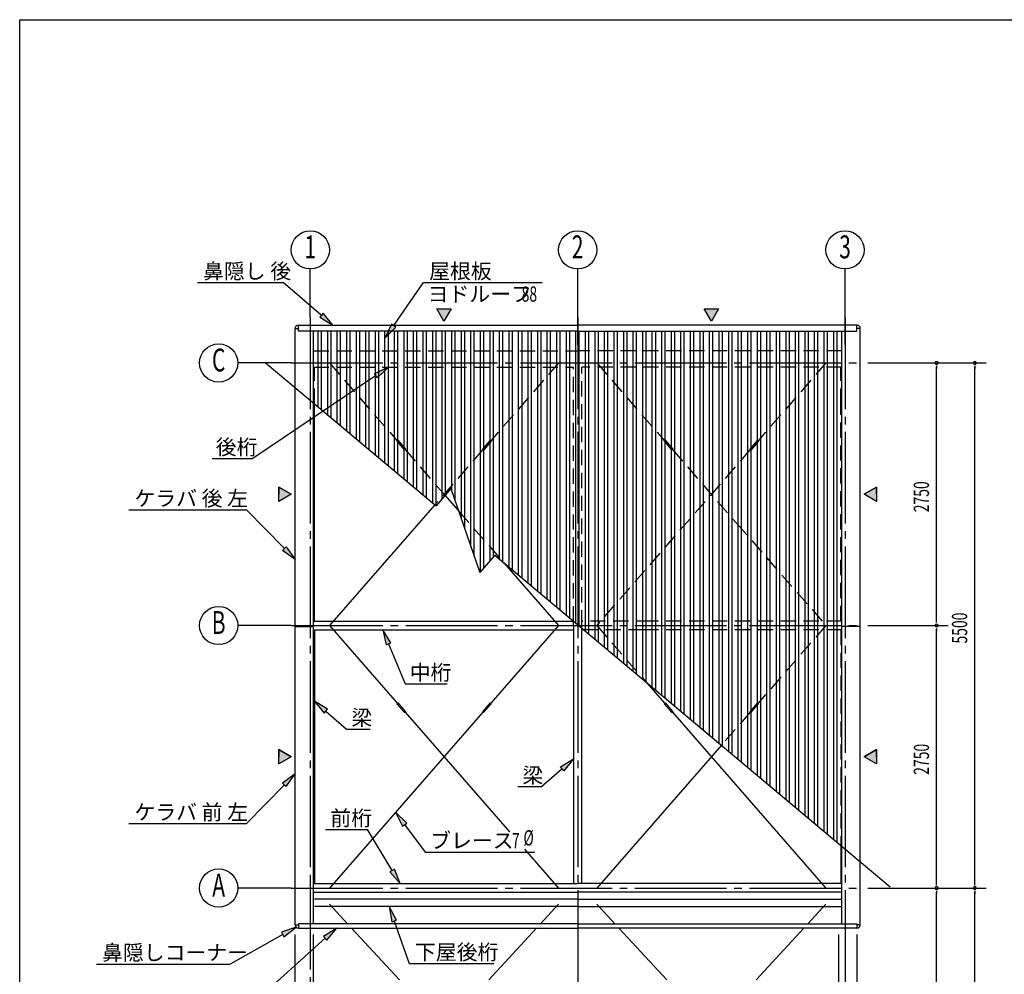
# Model space of a CAD drawing. Extents: x 868 to 32764, y 362 to 22484.
# Drawn here: x 868 to 11180, y 12484 to 22484 of the extents above; entities that cross this region are included whole.
import ezdxf
from ezdxf.enums import TextEntityAlignment as Align

# ---------------------------------------------------------------- set-up
doc = ezdxf.new("R2010")
doc.units = 0
doc.header["$LTSCALE"] = 80
doc.header["$MEASUREMENT"] = 0
doc.linetypes.add('1PL-M', pattern=[15, 12, -1, 1, -1])
doc.linetypes.add('HIDE-L', pattern=[3, 2, -1])
for name, color, linetype in [('1PL-M1', 6, '1PL-M'), ('HIDE-L1', 6, 'HIDE-L'), ('HIKIDASHI', 6, 'CONTINUOUS'), ('SUNPOU', 4, 'CONTINUOUS'), ('U1', 3, 'CONTINUOUS'), ('U2', 4, 'CONTINUOUS'), ('U4', 6, 'CONTINUOUS'), ('U6', 1, 'CONTINUOUS'), ('WAKUSEN-01', 50, 'CONTINUOUS')]:
    doc.layers.add(name, color=color, linetype=linetype)
doc.styles.add('00', font='ROMANS', dxfattribs={"width": 0.666667, "bigfont": 'BIGFONT'})
doc.styles.add('01', font='ROMANS', dxfattribs={"height": 3, "bigfont": 'BIGFONT'})

# ---------------------------------------------------------------- blocks, each defined once
blk = doc.blocks.new('*U3')
at = {"layer": 'SUNPOU', "linetype": 'Continuous'}
for p, q in [((3582, 14838), (3582, 14763)), ((3712, 14763), (3582, 14838)), ((3712, 14763), (3582, 14688)), ((3582, 14688), (3582, 14763))]:
    blk.add_line(p, q, dxfattribs=at)
blk.add_solid([(3582, 14838), (3582, 14763), (3712, 14763)], dxfattribs=at)
at = {"layer": 'SUNPOU', "linetype": 'Continuous', "extrusion": (0, 0, -1)}
blk.add_solid([(-3582, 14763), (-3712, 14763), (-3582, 14688)], dxfattribs=at)
blk = doc.blocks.new('*U4')
at = {"layer": 'SUNPOU', "linetype": 'Continuous'}
for p, q in [((5312, 19325), (5237, 19455)), ((5387, 19455), (5312, 19325))]:
    blk.add_line(p, q, dxfattribs=at)
at = {"layer": 'SUNPOU', "linetype": 'Continuous', "extrusion": (0, 0, -1)}
blk.add_solid([(-5237, 19455), (-5387, 19455), (-5312, 19325)], dxfattribs=at)
blk = doc.blocks.new('*U5')
at = {"layer": 'SUNPOU', "linetype": 'Continuous'}
for p, q in [((8112, 19325), (8037, 19455)), ((8187, 19455), (8112, 19325))]:
    blk.add_line(p, q, dxfattribs=at)
at = {"layer": 'SUNPOU', "linetype": 'Continuous', "extrusion": (0, 0, -1)}
blk.add_solid([(-8037, 19455), (-8187, 19455), (-8112, 19325)], dxfattribs=at)
blk = doc.blocks.new('*U6')
at = {"layer": 'SUNPOU', "linetype": 'Continuous'}
for p, q in [((9842, 14838), (9712, 14763)), ((9842, 14688), (9712, 14763)), ((9842, 14763), (9842, 14838)), ((9842, 14763), (9842, 14688))]:
    blk.add_line(p, q, dxfattribs=at)
blk.add_solid([(9842, 14838), (9712, 14763), (9842, 14763)], dxfattribs=at)
at = {"layer": 'SUNPOU', "linetype": 'Continuous', "extrusion": (0, 0, -1)}
blk.add_solid([(-9712, 14763), (-9842, 14763), (-9842, 14688)], dxfattribs=at)
blk = doc.blocks.new('*U8')
at = {"layer": 'SUNPOU', "linetype": 'Continuous'}
for p, q in [((3582, 17588), (3582, 17513)), ((3712, 17513), (3582, 17588)), ((3712, 17513), (3582, 17438)), ((3582, 17438), (3582, 17513))]:
    blk.add_line(p, q, dxfattribs=at)
blk.add_solid([(3582, 17588), (3582, 17513), (3712, 17513)], dxfattribs=at)
at = {"layer": 'SUNPOU', "linetype": 'Continuous', "extrusion": (0, 0, -1)}
blk.add_solid([(-3582, 17513), (-3712, 17513), (-3582, 17438)], dxfattribs=at)
blk = doc.blocks.new('*U9')
at = {"layer": 'SUNPOU', "linetype": 'Continuous'}
for p, q in [((9842, 17588), (9712, 17513)), ((9842, 17513), (9842, 17588)), ((9842, 17438), (9712, 17513)), ((9842, 17513), (9842, 17438))]:
    blk.add_line(p, q, dxfattribs=at)
blk.add_solid([(9842, 17588), (9712, 17513), (9842, 17513)], dxfattribs=at)
at = {"layer": 'SUNPOU', "linetype": 'Continuous', "extrusion": (0, 0, -1)}
blk.add_solid([(-9712, 17513), (-9842, 17513), (-9842, 17438)], dxfattribs=at)

msp = doc.modelspace()

# ---------------------------------------------------------------- linework, layer by layer
at = {"layer": '1PL-M1'}
for p, q in [((3912, 19365), (3912, 13195)), ((6712, 19365), (6712, 6855)), ((9512, 19365), (9512, 6455)), ((3712, 18888), (9712, 18888)), ((3712, 16138), (9712, 16138)), ((3912, 13493), (3912, 6455)), ((3712, 13388), (9712, 13388))]:
    msp.add_line(p, q, dxfattribs=at)
at = {"layer": 'HIDE-L1'}
for p, q in [((3946, 19016), (6712, 19016)), ((9479, 19016), (6712, 19016)), ((4112, 18888), (4822, 18074)), ((6512, 18888), (5802, 18074)), ((6912, 18888), (7622, 18074)), ((9312, 18888), (8602, 18074)), ((3946, 18843), (6670, 18843)), ((3955, 18460), (3955, 18843)), ((6670, 16182), (6670, 18843)), ((6755, 16138), (6755, 18843)), ((9479, 18843), (6755, 18843)), ((9470, 18460), (9470, 18843)), ((9470, 16185), (9470, 18460)), ((4817, 18069), (4827, 18078)), ((4817, 18069), (4899, 17975)), ((4827, 18078), (4910, 17984)), ((5797, 18078), (5715, 17984)), ((5807, 18069), (5725, 17975)), ((5807, 18069), (5797, 18078)), ((7617, 18069), (7627, 18078)), ((7617, 18069), (7699, 17975)), ((7627, 18078), (7710, 17984)), ((8597, 18078), (8515, 17984)), ((8607, 18069), (8525, 17975)), ((8607, 18069), (8597, 18078)), ((4899, 17975), (4910, 17984)), ((4904, 17980), (5323, 17500)), ((5720, 17980), (5215, 17402)), ((5725, 17975), (5715, 17984)), ((8520, 17980), (6912, 16138)), ((7699, 17975), (7710, 17984)), ((7704, 17980), (8378, 17208)), ((8525, 17975), (8515, 17984)), ((5466, 17336), (5938, 16796)), ((8378, 17208), (9312, 16138)), ((6670, 16138), (6670, 16182)), ((7485, 16185), (6755, 16185)), ((6755, 16110), (6755, 16138)), ((7405, 16093), (6775, 16093)), ((6912, 16138), (7432, 15542)), ((9479, 16093), (7405, 16093)), ((9479, 16185), (7485, 16185)), ((9312, 16138), (8602, 15324)), ((9470, 16093), (9470, 13832)), ((8597, 15328), (8515, 15234)), ((8607, 15319), (8525, 15225)), ((8607, 15319), (8597, 15328)), ((8520, 15230), (8217, 14883)), ((8525, 15225), (8515, 15234))]:
    msp.add_line(p, q, dxfattribs=at)
at = {"layer": 'HIKIDASHI'}
for p, q in [((2731, 19730), (3628, 19730)), ((4027, 19389), (3628, 19730)), ((4785, 19280), (5097, 19730)), ((5097, 19730), (6339, 19730)), ((4045, 19409), (4010, 19369)), ((4149, 19285), (4045, 19409)), ((4010, 19369), (4149, 19285)), ((4763, 19295), (4694, 19148)), ((4807, 19264), (4763, 19295)), ((4694, 19148), (4807, 19264)), ((4729, 18843), (4581, 18776)), ((4581, 18776), (4611, 18732)), ((4611, 18732), (4729, 18843)), ((4596, 18754), (3311, 17887)), ((2883, 17887), (3311, 17887)), ((2011, 17350), (3242, 17350)), ((3640, 16943), (3242, 17350)), ((3621, 16924), (3659, 16962)), ((3752, 16829), (3621, 16924)), ((3659, 16962), (3752, 16829)), ((4756, 15956), (4670, 16093)), ((4670, 16093), (4706, 15935)), ((4706, 15935), (4756, 15956)), ((4731, 15946), (4905, 15526)), ((4905, 15526), (5344, 15526)), ((4093, 15260), (3955, 15344)), ((3955, 15344), (4058, 15219)), ((4058, 15219), (4093, 15260)), ((4076, 15239), (4292, 15052)), ((4292, 15052), (4538, 15052)), ((6531, 14656), (6670, 14741)), ((6566, 14616), (6531, 14656)), ((6670, 14741), (6566, 14616)), ((3752, 14584), (3621, 14488)), ((3659, 14451), (3752, 14584)), ((6549, 14636), (6332, 14448)), ((3640, 14469), (3242, 14063)), ((3621, 14488), (3659, 14451)), ((6332, 14448), (6087, 14448)), ((4922, 14069), (4805, 14181)), ((4805, 14181), (4879, 14037)), ((2011, 14063), (3242, 14063)), ((4879, 14037), (4922, 14069)), ((4900, 14053), (5116, 13765)), ((4072, 14001), (4511, 14001)), ((4769, 13572), (4511, 14001)), ((5116, 13765), (6262, 13765)), ((4792, 13586), (4746, 13559)), ((4746, 13559), (4852, 13435)), ((4852, 13435), (4792, 13586)), ((4816, 13051), (4738, 13193)), ((4738, 13193), (4766, 13034)), ((4766, 13034), (4816, 13051)), ((4791, 13042), (4948, 12597)), ((3623, 12901), (3073, 12592)), ((3762, 12979), (3610, 12924)), ((3610, 12924), (3636, 12877)), ((3636, 12877), (3762, 12979)), ((4188, 12969), (4051, 12881)), ((4086, 12842), (4188, 12969)), ((4069, 12862), (3280, 12154)), ((4051, 12881), (4086, 12842)), ((1672, 12592), (3073, 12592)), ((4948, 12597), (5834, 12597))]:
    msp.add_line(p, q, dxfattribs=at)
for points in [[(4010, 19369), (4045, 19409), (4149, 19285)], [(4763, 19295), (4807, 19264), (4694, 19148)], [(4611, 18732), (4581, 18776), (4729, 18843)], [(3659, 16962), (3621, 16924), (3752, 16829)], [(4756, 15956), (4706, 15935), (4670, 16093)], [(4093, 15260), (4058, 15219), (3955, 15344)], [(6531, 14656), (6566, 14616), (6670, 14741)], [(3659, 14451), (3621, 14488), (3752, 14584)], [(4922, 14069), (4879, 14037), (4805, 14181)], [(4746, 13559), (4792, 13586), (4852, 13435)], [(4816, 13051), (4766, 13034), (4738, 13193)], [(3636, 12877), (3610, 12924), (3762, 12979)], [(4086, 12842), (4051, 12881), (4188, 12969)]]:
    msp.add_solid(points, dxfattribs=at)
at = {"layer": 'SUNPOU'}
for p, q in [((3912, 19365), (3912, 19873)), ((6712, 19080), (6712, 19873)), ((9512, 19080), (9512, 19873)), ((5312, 19325), (5237, 19455)), ((5237, 19455), (5387, 19455)), ((5387, 19455), (5312, 19325)), ((8112, 19325), (8037, 19455)), ((8037, 19455), (8187, 19455)), ((8187, 19455), (8112, 19325)), ((3712, 18888), (3152, 18888)), ((9752, 18888), (10992, 18888)), ((10472, 18858), (10472, 18828)), ((10472, 16178), (10472, 18848)), ((10872, 18858), (10872, 18828)), ((10872, 13428), (10872, 18848)), ((3582, 17588), (3712, 17513)), ((3582, 17438), (3582, 17588)), ((9712, 17513), (9842, 17588)), ((9842, 17588), (9842, 17438)), ((3712, 17513), (3582, 17438)), ((9842, 17438), (9712, 17513)), ((10472, 16168), (10472, 16198)), ((3712, 16138), (3152, 16138)), ((9752, 16138), (10592, 16138)), ((10472, 16108), (10472, 16078)), ((10472, 13428), (10472, 16098)), ((3582, 14838), (3712, 14763)), ((3582, 14688), (3582, 14838)), ((3712, 14763), (3582, 14688)), ((9712, 14763), (9842, 14838)), ((9842, 14688), (9712, 14763)), ((9842, 14838), (9842, 14688)), ((10472, 13418), (10472, 13448)), ((10872, 13418), (10872, 13448)), ((3712, 13388), (3152, 13388)), ((9752, 13388), (10992, 13388)), ((10472, 13358), (10472, 13328)), ((10472, 10678), (10472, 13348)), ((10872, 13358), (10872, 13328)), ((10872, 7928), (10872, 13348))]:
    msp.add_line(p, q, dxfattribs=at)
for centre in [(3912, 20073), (6712, 20073), (9512, 20073), (2952, 18888), (2952, 16138), (2952, 13388)]:
    msp.add_circle(centre, 200, dxfattribs=at)
for centre, start, end in [((10472, 18888), 90, 270), ((10472, 18888), 270, 90), ((10872, 18888), 90, 270), ((10872, 18888), 270, 90), ((10472, 16138), 90, 270), ((10472, 16138), 90, 270), ((10472, 16138), 270, 90), ((10472, 16138), 270, 90), ((10472, 13388), 90, 270), ((10472, 13388), 90, 270), ((10472, 13388), 270, 90), ((10472, 13388), 270, 90), ((10872, 13388), 90, 270), ((10872, 13388), 90, 270), ((10872, 13388), 270, 90), ((10872, 13388), 270, 90)]:
    msp.add_arc(centre, 15, start, end, dxfattribs=at)
at = {"layer": 'U1'}
for p, q in [((3787, 19221), (3787, 19285)), ((3787, 19285), (6712, 19285)), ((9637, 19285), (6712, 19285)), ((9637, 19221), (9637, 19285)), ((3752, 13004), (3752, 19250)), ((3752, 19250), (3787, 19250)), ((6712, 19221), (3787, 19221)), ((3946, 13013), (3946, 19221)), ((6712, 19221), (9637, 19221)), ((9479, 13013), (9479, 19221)), ((9672, 19250), (9637, 19250)), ((9672, 13004), (9672, 19250)), ((3752, 16127), (3946, 16127)), ((3946, 16185), (6670, 16185)), ((3946, 16093), (6670, 16093)), ((6670, 16138), (6670, 13435)), ((6755, 13435), (6755, 16110)), ((6775, 16093), (6755, 16093)), ((9672, 16127), (9479, 16127)), ((3946, 13435), (6712, 13435)), ((9479, 13435), (6712, 13435)), ((3946, 13343), (6712, 13343)), ((9479, 13343), (6712, 13343)), ((6712, 13273), (3955, 13273)), ((6712, 13273), (9470, 13273)), ((6712, 13193), (3955, 13193)), ((6712, 13193), (9470, 13193)), ((3752, 13004), (3787, 13004)), ((6712, 13013), (3787, 13013)), ((3787, 13013), (3787, 12969)), ((6712, 13013), (9637, 13013)), ((9637, 13013), (9637, 12969)), ((9672, 13004), (9637, 13004)), ((3752, 7570), (3752, 12901)), ((3787, 12969), (6712, 12969)), ((3946, 7579), (3946, 12901)), ((9637, 12969), (6712, 12969)), ((9447, 7579), (9447, 12901)), ((9640, 7570), (9640, 12901))]:
    msp.add_line(p, q, dxfattribs=at)
for centre, start, end in [((3787, 19250), 90, 180), ((9637, 19250), 0, 90), ((3787, 13004), 180, 270), ((9637, 13004), 270, 0)]:
    msp.add_arc(centre, 35, start, end, dxfattribs=at)
at = {"layer": 'U2'}
for p, q in [((3955, 16185), (3955, 18460)), ((3955, 16093), (3955, 13435)), ((9470, 13832), (9470, 13435))]:
    msp.add_line(p, q, dxfattribs=at)
at = {"layer": 'U4'}
for p, q in [((5323, 17500), (5466, 17336)), ((5215, 17402), (4112, 16138)), ((5938, 16796), (6512, 16138)), ((4112, 16138), (4822, 15324)), ((6512, 16138), (5802, 15324)), ((7432, 15542), (7622, 15324)), ((4817, 15319), (4827, 15328)), ((4817, 15319), (4899, 15225)), ((4827, 15328), (4910, 15234)), ((5797, 15328), (5715, 15234)), ((5807, 15319), (5725, 15225)), ((5807, 15319), (5797, 15328)), ((7617, 15319), (7627, 15328)), ((7617, 15319), (7699, 15225)), ((7627, 15328), (7710, 15234)), ((5720, 15230), (4112, 13388)), ((4899, 15225), (4910, 15234)), ((4904, 15230), (5999, 13975)), ((5725, 15225), (5715, 15234)), ((7699, 15225), (7710, 15234)), ((7704, 15230), (9312, 13388)), ((8217, 14883), (6912, 13388)), ((6156, 13796), (6512, 13388)), ((4112, 13219), (4302, 13013)), ((6512, 13219), (6322, 13013)), ((6912, 13219), (7102, 13013)), ((9312, 13219), (9122, 13013)), ((4343, 12969), (4845, 12425)), ((6281, 12969), (5780, 12425)), ((7143, 12969), (7645, 12425)), ((9081, 12969), (8580, 12425))]:
    msp.add_line(p, q, dxfattribs=at)
at = {"layer": 'U6'}
for p, q in [((3994, 18427), (3994, 19221)), ((4029, 18397), (4029, 19221)), ((4094, 18343), (4094, 19221)), ((4129, 18314), (4129, 19221)), ((4194, 18259), (4194, 19221)), ((4229, 18230), (4229, 19221)), ((4294, 18175), (4294, 19221)), ((4329, 18146), (4329, 19221)), ((4394, 18091), (4394, 19221)), ((4429, 18062), (4429, 19221)), ((4494, 18007), (4494, 19221)), ((4529, 17978), (4529, 19221)), ((4594, 17923), (4594, 19221)), ((4629, 17894), (4629, 19221)), ((4694, 17839), (4694, 19221)), ((4729, 17810), (4729, 19221)), ((4794, 17756), (4794, 19221)), ((4829, 17726), (4829, 19221)), ((4894, 17672), (4894, 19221)), ((4929, 17642), (4929, 19221)), ((4994, 17588), (4994, 19221)), ((5029, 17558), (5029, 19221)), ((5094, 17504), (5094, 19221)), ((5129, 17474), (5129, 19221)), ((5194, 17420), (5194, 19221)), ((5229, 17391), (5229, 19221)), ((5294, 17466), (5294, 19221)), ((5329, 17508), (5329, 19221)), ((5394, 17545), (5394, 19221)), ((5429, 17444), (5429, 19221)), ((5494, 17256), (5494, 19221)), ((5529, 17154), (5529, 19221)), ((5594, 16966), (5594, 19221)), ((5629, 16864), (5629, 19221)), ((5694, 16698), (5694, 19221)), ((5729, 16740), (5729, 19221)), ((5794, 16817), (5794, 19221)), ((5829, 16859), (5829, 19221)), ((5894, 16833), (5894, 19221)), ((5929, 16803), (5929, 19221)), ((5994, 16749), (5994, 19221)), ((6029, 16719), (6029, 19221)), ((6094, 16665), (6094, 19221)), ((6129, 16635), (6129, 19221)), ((6194, 16581), (6194, 19221)), ((6229, 16551), (6229, 19221)), ((6294, 16497), (6294, 19221)), ((6329, 16468), (6329, 19221)), ((6394, 16413), (6394, 19221)), ((6429, 16384), (6429, 19221)), ((6494, 16329), (6494, 19221)), ((6529, 16300), (6529, 19221)), ((6594, 16245), (6594, 19221)), ((6629, 16216), (6629, 19221)), ((6694, 16161), (6694, 19221)), ((6729, 16132), (6729, 19221)), ((6794, 16077), (6794, 19221)), ((6829, 16048), (6829, 19221)), ((6894, 15993), (6894, 19221)), ((6929, 15964), (6929, 19221)), ((6994, 15910), (6994, 19221)), ((7029, 15880), (7029, 19221)), ((7094, 15826), (7094, 19221)), ((7129, 15796), (7129, 19221)), ((7194, 15742), (7194, 19221)), ((7229, 15712), (7229, 19221)), ((7294, 15658), (7294, 19221)), ((7329, 15628), (7329, 19221)), ((7394, 15574), (7394, 19221)), ((7429, 15545), (7429, 19221)), ((7494, 15490), (7494, 19221)), ((7529, 15461), (7529, 19221)), ((7594, 15406), (7594, 19221)), ((7629, 15377), (7629, 19221)), ((7694, 15322), (7694, 19221)), ((7729, 15293), (7729, 19221)), ((7794, 15238), (7794, 19221)), ((7829, 15209), (7829, 19221)), ((7894, 15154), (7894, 19221)), ((7929, 15125), (7929, 19221)), ((7994, 15070), (7994, 19221)), ((8029, 15041), (8029, 19221)), ((8094, 14987), (8094, 19221)), ((8129, 14957), (8129, 19221)), ((8194, 14903), (8194, 19221)), ((8229, 14873), (8229, 19221)), ((8294, 14819), (8294, 19221)), ((8329, 14789), (8329, 19221)), ((8394, 14735), (8394, 19221)), ((8429, 14705), (8429, 19221)), ((8494, 14651), (8494, 19221)), ((8529, 14622), (8529, 19221)), ((8594, 14567), (8594, 19221)), ((8629, 14538), (8629, 19221)), ((8694, 14483), (8694, 19221)), ((8729, 14454), (8729, 19221)), ((8794, 14399), (8794, 19221)), ((8829, 14370), (8829, 19221)), ((8894, 14315), (8894, 19221)), ((8929, 14286), (8929, 19221)), ((8994, 14231), (8994, 19221)), ((9029, 14202), (9029, 19221)), ((9094, 14147), (9094, 19221)), ((9129, 14118), (9129, 19221)), ((9194, 14064), (9194, 19221)), ((9229, 14034), (9229, 19221)), ((9294, 13980), (9294, 19221)), ((9329, 13950), (9329, 19221)), ((9394, 13896), (9394, 19221)), ((9429, 13866), (9429, 19221)), ((3439, 18892), (5230, 17390)), ((5384, 17574), (5230, 17390)), ((5384, 17574), (5688, 16692)), ((5843, 16875), (5688, 16692)), ((5843, 16875), (9985, 13399))]:
    msp.add_line(p, q, dxfattribs=at)
at = {"layer": 'WAKUSEN-01'}
for p, q in [((868, 22484), (32764, 22484)), ((868, 828), (868, 22484))]:
    msp.add_line(p, q, dxfattribs=at)

# ---------------------------------------------------------------- block references
at = {"layer": 'SUNPOU', "linetype": 'Continuous'}
for name in ['*U4', '*U5', '*U8', '*U9', '*U3', '*U6']:
    msp.add_blockref(name, (0, 0), dxfattribs=at)

# ---------------------------------------------------------------- texts
at = {"layer": 'HIKIDASHI', "style": '01'}
for s, p in [('鼻隠し 後', (2789, 19770)), ('屋根板', (5156, 19770)), ('ヨドルーフ', (5141, 19530)), ('後桁', (2922, 17927)), ('ケラバ 後 左', (2070, 17390)), ('中桁', (4953, 15566)), ('梁', (4342, 15092)), ('ケラバ 前 左', (2070, 14103)), ('前桁', (4122, 14041)), ('ブレース', (5167, 13805)), ('鼻隠しコーナー', (1731, 12632)), ('下屋', (5008, 12637)), ('後桁', (5445, 12637))]:
    msp.add_text(s, height=160, dxfattribs=at).set_placement(p)
at = {"layer": 'HIKIDASHI', "style": '00', "width": 0.67}
for s, p in [('88', (6125, 19530)), ('7', (6024, 13805)), ('%%c ', (6144, 13834))]:
    msp.add_text(s, height=160, dxfattribs=at).set_placement(p)
at = {"layer": 'HIKIDASHI', "style": '01'}
msp.add_text('梁', height=160, rotation=360, dxfattribs=at).set_placement((6133, 14488))
at = {"layer": 'SUNPOU', "style": '00', "width": 0.67}
for s, p in [('1', (3912, 20073)), ('2', (6712, 20073)), ('3', (9512, 20073)), ('C', (2952, 18888)), ('B', (2952, 16138)), ('A', (2952, 13388))]:
    msp.add_text(s, height=240, dxfattribs=at).set_placement(p, align=Align.MIDDLE)
for s, p in [('2750', (10392, 17324)), ('5500', (10792, 15949)), ('2750', (10392, 14574))]:
    msp.add_text(s, height=160, rotation=90, dxfattribs=at).set_placement(p)

doc.saveas('drawing.dxf')
